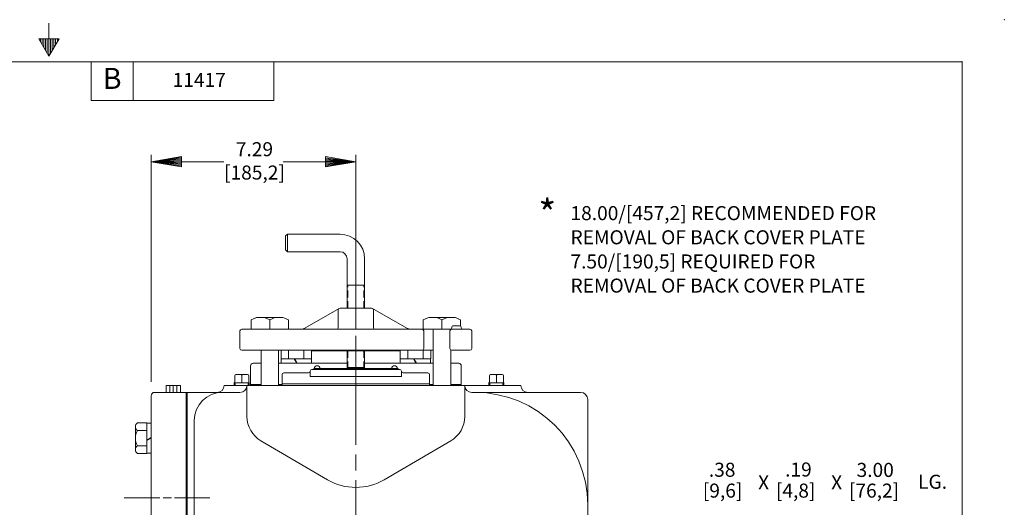
# Model space of a CAD drawing. Extents: x -10.7 to 57.3, y -10 to 34.
# Drawn here: x 22.3 to 57.3, y 16.7 to 34 of the extents above; entities that cross this region are included whole.
import ezdxf
from ezdxf.enums import TextEntityAlignment as Align

# ---------------------------------------------------------------- set-up
doc = ezdxf.new("R2010")
doc.units = 0
doc.header["$MEASUREMENT"] = 0
doc.linetypes.add('HIDDEN', pattern=[0.375, 0.25, -0.125])
for name, color, linetype in [('-10', 7, 'Continuous'), ('10', 7, 'Continuous'), ('4', 7, 'Continuous'), ('5', 7, 'Continuous')]:
    doc.layers.add(name, color=color, linetype=linetype)
doc.styles.add('ROMANS', font='ROMANS')
doc.styles.add('TXT', font='txt.shx')

# ---------------------------------------------------------------- blocks, each defined once
blk = doc.blocks.new('J10')
at = {"layer": '5', "color": 4, "linetype": 'Continuous', "lineweight": 0}
for p, q in [((-0.5395, 0.156), (0.5395, 0.156)), ((-0.5395, 0.156), (-0.5395, 0)), ((-0.086, 0.156), (0.004, 0)), ((-0.0658, 0.156), (0.0242, 0)), ((0.5395, 0.156), (0.5395, 0))]:
    blk.add_line(p, q, dxfattribs=at)
blk = doc.blocks.new('SCL')
at = {"layer": '4', "color": 3, "linetype": 'Continuous', "lineweight": 0}
for p, q in [((-1.0188, 0), (-0.175, 0)), ((0.1, 0), (-0.1, 0)), ((1.0058, 0), (0.175, 0))]:
    blk.add_line(p, q, dxfattribs=at)
blk = doc.blocks.new('A1')
at = {"layer": '4', "color": 1, "linetype": 'Continuous', "lineweight": 0}
for p, q in [((-0.27, 0.045), (0, 0)), ((-0.27, 0.045), (-0.27, -0.045)), ((-0.27, 0.0354), (0, 0)), ((-0.27, 0.0258), (0, 0)), ((-0.27, 0.0163), (0, 0)), ((-0.27, 0.0069), (0, 0)), ((0, 0), (-0.27, -0.045)), ((-0.27, -0.0025), (0, 0)), ((-0.27, -0.012), (0, 0)), ((-0.27, -0.0214), (0, 0)), ((-0.27, -0.0309), (0, 0)), ((-0.27, -0.0405), (0, 0))]:
    blk.add_line(p, q, dxfattribs=at)

msp = doc.modelspace()

# ---------------------------------------------------------------- linework, layer by layer
at = {"layer": '-10', "color": 1, "linetype": 'Continuous', "lineweight": 0}
for p, q in [((23.327, 33.899), (23.327, 32.719)), ((22.967, 33.343), (23.687, 33.343)), ((22.967, 33.343), (23.327, 32.719)), ((23.027, 33.343), (23.027, 33.239)), ((23.087, 33.343), (23.087, 33.135)), ((23.147, 33.343), (23.147, 33.031)), ((23.207, 33.343), (23.207, 32.927)), ((23.267, 33.343), (23.267, 32.823)), ((23.327, 32.719), (23.687, 33.343)), ((23.387, 33.343), (23.387, 32.823)), ((23.447, 33.343), (23.447, 32.927)), ((23.507, 33.343), (23.507, 33.031)), ((23.567, 33.343), (23.567, 33.135)), ((23.627, 33.343), (23.627, 33.239)), ((-9.173, 32.519), (55.827, 32.519)), ((24.827, 32.519), (24.827, 31.143)), ((26.327, 32.519), (26.327, 31.143)), ((31.327, 32.519), (31.327, 31.143)), ((55.827, -8.481), (55.827, 32.519)), ((31.327, 31.143), (24.827, 31.143))]:
    msp.add_line(p, q, dxfattribs=at)
msp.add_point((57.327, 34.019), dxfattribs=at)
at = {"layer": '10', "color": 3, "linetype": 'Continuous', "lineweight": 0}
for p, q in [((26.964, 21.125), (26.964, 29.213)), ((34.25, 23.018), (34.25, 29.213)), ((29.546, 28.963), (26.964, 28.963)), ((31.668, 28.963), (34.25, 28.963)), ((34.25, 22.768), (34.25, 18.882)), ((34.25, 18.535), (34.25, 17.964)), ((34.25, 17.622), (34.25, 7.805))]:
    msp.add_line(p, q, dxfattribs=at)
at = {"layer": '4', "color": 1, "linetype": 'Continuous', "lineweight": 0}
msp.add_point((57.327, 34.019), dxfattribs=at)
at = {"layer": '5', "color": 6, "linetype": 'Continuous', "lineweight": 0}
for p, q in [((31.812, 26.383), (31.75, 26.32)), ((31.75, 25.82), (31.75, 26.32)), ((33.687, 26.383), (31.812, 26.383)), ((31.812, 25.758), (31.812, 26.383)), ((31.812, 25.758), (31.75, 25.82)), ((33.687, 25.758), (31.812, 25.758)), ((33.938, 23.75), (33.938, 25.508)), ((34.562, 23.75), (34.562, 25.508)), ((34.562, 24.57), (33.938, 24.57)), ((33.938, 21.633), (33.938, 22.25)), ((34.562, 21.633), (34.562, 22.25)), ((30.396, 21.385), (29.979, 21.385)), ((34.562, 21.633), (33.938, 21.633)), ((33.97, 21.6), (33.938, 21.633)), ((34.53, 21.6), (34.562, 21.633)), ((39.459, 21.385), (39.041, 21.385)), ((30.457, 21.095), (29.918, 21.095)), ((29.918, 21.095), (29.921, 21)), ((29.939, 21.345), (29.939, 21.124)), ((30.187, 21.095), (30.187, 21.345)), ((30.436, 21.345), (30.436, 21.124)), ((30.457, 21.095), (30.454, 21)), ((39.52, 21.095), (38.98, 21.095)), ((38.98, 21.095), (38.983, 21)), ((39.001, 21.345), (39.001, 21.124)), ((39.25, 21.095), (39.25, 21.345)), ((39.499, 21.345), (39.499, 21.124)), ((39.52, 21.095), (39.517, 21))]:
    msp.add_line(p, q, dxfattribs=at)
at = {"layer": '5', "color": 6, "linetype": 'HIDDEN', "lineweight": 0}
for p, q in [((33.969, 23.75), (33.969, 24.57)), ((34.531, 23.75), (34.531, 24.57)), ((33.969, 21.6), (33.969, 22.25)), ((34.531, 21.6), (34.531, 22.25)), ((29.956, 21.095), (29.959, 21)), ((30.419, 21.095), (30.416, 21)), ((39.019, 21.095), (39.022, 21)), ((39.481, 21.095), (39.478, 21))]:
    msp.add_line(p, q, dxfattribs=at)
at = {"layer": '5', "color": 1, "linetype": 'Continuous', "lineweight": 0}
for p, q in [((33.656, 23.742), (32.43, 23.034)), ((33.625, 23.688), (33.625, 23.062)), ((34.812, 23.75), (33.687, 23.75)), ((34.844, 23.742), (36.07, 23.034)), ((34.875, 23.688), (34.875, 23.062)), ((30.125, 22.938), (30.125, 22.312)), ((38.312, 23), (30.187, 23)), ((36.665, 22.312), (36.665, 22.938)), ((37.6, 22.312), (37.6, 22.938)), ((37.938, 23.125), (37.725, 23.125)), ((38.375, 22.938), (38.375, 22.312)), ((37, 22.25), (30.187, 22.25)), ((38.312, 22.25), (37.663, 22.25))]:
    msp.add_line(p, q, dxfattribs=at)
at = {"layer": '5', "color": 5, "linetype": 'Continuous', "lineweight": 0}
for p, q in [((30.525, 23), (30.525, 23.331)), ((30.593, 23.367), (30.719, 23.422)), ((31.656, 23.422), (30.719, 23.422)), ((31.188, 23.331), (31.188, 23)), ((31.782, 23.367), (31.656, 23.422)), ((31.85, 23), (31.85, 23.331)), ((36.65, 23), (36.65, 23.331)), ((36.718, 23.367), (36.844, 23.422)), ((37.781, 23.422), (36.844, 23.422)), ((37.312, 23.331), (37.312, 23)), ((37.907, 23.367), (37.781, 23.422)), ((37.975, 23.113), (37.975, 23.331)), ((37, 22.96), (37, 21)), ((30.875, 22.25), (30.875, 21)), ((31.5, 22.25), (31.5, 21)), ((31.587, 21.942), (31.587, 22.25)), ((31.858, 21.942), (31.858, 22.25)), ((32.399, 21.942), (32.399, 22.25)), ((32.67, 21.942), (32.67, 22.25)), ((35.83, 21.942), (35.83, 22.25)), ((36.101, 21.942), (36.101, 22.25)), ((36.642, 21.942), (36.642, 22.25)), ((36.913, 21.942), (36.913, 22.25)), ((37.625, 22.262), (37.625, 21)), ((31.587, 21.966), (31.589, 21.966)), ((32.67, 21.966), (32.668, 21.966)), ((35.83, 21.966), (35.832, 21.966)), ((36.913, 21.966), (36.911, 21.966)), ((26.808, 19.663), (26.475, 19.663)), ((26.808, 19.661), (26.808, 19.663)), ((26.405, 19.527), (26.405, 18.715)), ((26.808, 19.392), (26.475, 19.392)), ((26.808, 18.851), (26.475, 18.851)), ((26.808, 18.58), (26.475, 18.58)), ((26.808, 18.58), (26.808, 18.582))]:
    msp.add_line(p, q, dxfattribs=at)
at = {"layer": '5', "color": 30, "linetype": 'Continuous', "lineweight": 0}
for p, q in [((35.83, 22.226), (32.67, 22.226)), ((30.875, 21.786), (30.59, 21.786)), ((33.938, 21.786), (31.5, 21.786)), ((37, 21.786), (34.562, 21.786)), ((37.91, 21.786), (37.625, 21.786)), ((30.5, 21.036), (30.5, 21.696)), ((38, 21.036), (38, 21.696)), ((30.875, 21.036), (30.5, 21.036)), ((31.625, 21.036), (31.5, 21.036)), ((37, 21.036), (36.875, 21.036)), ((38, 21.036), (37.625, 21.036)), ((27.089, 20.75), (28.214, 20.75)), ((28.214, 13.25), (28.214, 20.75)), ((26.964, 13.375), (26.964, 20.625))]:
    msp.add_line(p, q, dxfattribs=at)
at = {"layer": '5', "color": 4, "linetype": 'Continuous', "lineweight": 0}
for p, q in [((31.589, 21.942), (31.589, 21.786)), ((31.589, 21.942), (32.668, 21.942)), ((32.056, 21.942), (32.145, 21.787)), ((32.075, 21.942), (32.165, 21.786)), ((32.668, 21.942), (32.668, 21.786)), ((35.832, 21.942), (35.832, 21.786)), ((35.832, 21.942), (36.911, 21.942)), ((36.299, 21.942), (36.389, 21.786)), ((36.319, 21.942), (36.409, 21.786)), ((36.911, 21.942), (36.911, 21.786))]:
    msp.add_line(p, q, dxfattribs=at)
at = {"layer": '5', "color": 2, "linetype": 'Continuous', "lineweight": 0}
for p, q in [((31.625, 21.383), (31.625, 21.06)), ((32.562, 21.445), (31.687, 21.445)), ((32.625, 21.508), (32.625, 21.32)), ((35.812, 21.57), (32.687, 21.57)), ((35.875, 21.508), (35.875, 21.32)), ((36.812, 21.445), (35.937, 21.445)), ((36.875, 21.383), (36.875, 21.06)), ((36.875, 21.06), (31.625, 21.06)), ((35.875, 21.32), (32.625, 21.32)), ((27.501, 21), (28.007, 21)), ((27.501, 21), (27.501, 20.75)), ((27.628, 21), (27.628, 20.75)), ((27.754, 21), (27.754, 20.75)), ((27.88, 21), (27.88, 20.75)), ((28.007, 21), (28.007, 20.75))]:
    msp.add_line(p, q, dxfattribs=at)
at = {"layer": '5', "color": 132, "linetype": 'Continuous', "lineweight": 0}
for p, q in [((35.75, 21.6), (32.75, 21.6)), ((32.75, 21.6), (32.75, 21.57)), ((35.75, 21.6), (35.75, 21.57)), ((30.125, 20.75), (28.25, 20.75)), ((28.25, 13.25), (28.25, 20.75)), ((40.125, 21), (29.562, 21)), ((30.375, 21), (30.375, 19.89)), ((38.125, 21), (38.125, 19.89)), ((42.25, 20.75), (38.375, 20.75)), ((42.5, 1.625), (42.5, 20.5)), ((28.5, 3.065), (28.5, 19.75)), ((30.87, 19.027), (33.239, 17.64)), ((37.63, 19.027), (35.261, 17.64))]:
    msp.add_line(p, q, dxfattribs=at)
at = {"layer": '5', "color": 3, "linetype": 'Continuous', "lineweight": 0}
for p, q in [((30.5, 21), (30.5, 21.036)), ((31.625, 21.06), (31.625, 21)), ((36.875, 21.06), (36.875, 21)), ((38, 21), (38, 21.036)), ((28.25, 20.75), (28.214, 20.75))]:
    msp.add_line(p, q, dxfattribs=at)
at = {"layer": '5', "color": 6, "linetype": 'Continuous', "lineweight": 0}
for centre, radius, start, end in [((33.687, 25.508), 0.875, 0, 90), ((33.687, 25.508), 0.25, 0, 90), ((29.979, 21.345), 0.04, 90, 180), ((30.148, 21.345), 0.04, 0, 90), ((30.227, 21.345), 0.04, 90, 180), ((30.396, 21.345), 0.04, 0, 90), ((39.041, 21.345), 0.04, 90, 180), ((39.21, 21.345), 0.04, 0, 90), ((39.29, 21.345), 0.04, 90, 180), ((39.459, 21.345), 0.04, 0, 90), ((29.909, 21.124), 0.03, 286.6554, 0), ((30.466, 21.124), 0.03, 180, 253.3446), ((38.971, 21.124), 0.03, 286.6554, 0), ((39.529, 21.124), 0.03, 180, 253.3446)]:
    msp.add_arc(centre, radius, start, end, dxfattribs=at)
at = {"layer": '5', "color": 1, "linetype": 'Continuous', "lineweight": 0}
for centre, radius, start, end in [((33.687, 23.688), 0.0625, 90, 180), ((34.812, 23.688), 0.0625, 0, 90), ((30.187, 22.938), 0.0625, 90, 180), ((32.305, 23.25), 0.25, 269.9997, 299.9986), ((33.562, 23.062), 0.0625, 270, 360), ((34.937, 23.062), 0.0625, 180, 270), ((36.195, 23.25), 0.25, 240.0014, 270.0003), ((36.603, 22.938), 0.0625, 0, 90), ((37.662, 22.938), 0.0625, 90, 180), ((37.601, 23.047), 0.0625, 299.2136, 7.3075), ((37.725, 23.062), 0.0625, 90, 187.3075), ((37.938, 23.062), 0.0625, 0, 90), ((38.063, 23.062), 0.0625, 180, 270), ((38.312, 22.938), 0.0625, 0, 90), ((30.187, 22.312), 0.0625, 180, 270), ((36.603, 22.312), 0.0625, 270, 360), ((37.662, 22.312), 0.0625, 180, 270), ((38.312, 22.312), 0.0625, 270, 360)]:
    msp.add_arc(centre, radius, start, end, dxfattribs=at)
at = {"layer": '5', "color": 5, "linetype": 'Continuous', "lineweight": 0}
for centre, radius, start, end in [((30.856, 22.77), 0.652, 59.4442, 120.5558), ((31.519, 22.77), 0.652, 59.4442, 120.5558), ((36.981, 22.77), 0.652, 59.4442, 120.5558), ((37.644, 22.77), 0.652, 59.4442, 120.5558), ((36.96, 22.96), 0.04, 0, 90), ((26.571, 19.527), 0.166, 125.2946, 234.7054), ((26.963, 19.121), 0.558, 150.9963, 209.0037), ((26.571, 18.715), 0.166, 125.2946, 234.7054)]:
    msp.add_arc(centre, radius, start, end, dxfattribs=at)
at = {"layer": '5', "color": 30, "linetype": 'Continuous', "lineweight": 0}
for centre, radius, start, end in [((30.59, 21.696), 0.09, 90, 180), ((37.91, 21.696), 0.09, 0, 90), ((27.089, 20.625), 0.125, 89.9985, 180)]:
    msp.add_arc(centre, radius, start, end, dxfattribs=at)
at = {"layer": '5', "color": 2, "linetype": 'Continuous', "lineweight": 0}
for centre, start, end in [((31.687, 21.383), 90, 180), ((32.562, 21.508), 270, 360), ((32.687, 21.508), 90, 180), ((35.812, 21.508), 0, 90), ((35.937, 21.508), 180, 270), ((36.812, 21.383), 0, 90)]:
    msp.add_arc(centre, 0.0625, start, end, dxfattribs=at)
at = {"layer": '5', "color": 132, "linetype": 'Continuous', "lineweight": 0}
for centre, radius, start, end in [((32.875, 21.6), 0.1, 0, 180), ((35.625, 21.6), 0.1, 0, 180), ((29.5, 19.75), 1, 90, 180), ((29.312, 21), 0.25, 270, 360), ((30.125, 21), 0.25, 270, 360), ((38.375, 21), 0.25, 180, 270), ((38.5, 16.75), 4, 0, 90), ((40.375, 21), 0.25, 180, 270), ((42.25, 20.5), 0.25, 0, 90), ((31.375, 19.89), 1, 180, 239.6473), ((37.125, 19.89), 1, 300.4088, 360), ((34.25, 19.366), 2, 239.6474, 300.352)]:
    msp.add_arc(centre, radius, start, end, dxfattribs=at)
at = {"layer": '5', "color": 1, "linetype": 'Continuous', "lineweight": 0}
msp.add_point((55.827, 32.519), dxfattribs=at)

# ---------------------------------------------------------------- block references
at = {"layer": '4', "color": 1, "linetype": 'Continuous', "lineweight": 0, "xscale": 4, "yscale": 4, "rotation": 180}
msp.add_blockref('A1', (26.964, 28.963), dxfattribs=at)
at = {"layer": '4', "color": 1, "linetype": 'Continuous', "lineweight": 0}
for name, p, xscale, yscale in [('A1', (34.25, 28.963), 4, 4), ('SCL', (27.539, 17), 1.5, 1.5)]:
    msp.add_blockref(name, p, dxfattribs=dict(at, xscale=xscale, yscale=yscale))
at = {"layer": '5', "color": 1, "linetype": 'Continuous', "lineweight": 0, "rotation": 90}
msp.add_blockref('J10', (26.964, 19.121), dxfattribs=at)

# ---------------------------------------------------------------- texts
at = {"layer": '-10', "color": 1, "linetype": 'Continuous', "lineweight": 0, "style": 'TXT'}
msp.add_text('B', height=0.75, dxfattribs=at).set_placement((25.577, 31.831), align=Align.MIDDLE)
at = {"layer": '10', "color": 3, "linetype": 'Continuous', "lineweight": 0, "style": 'ROMANS'}
for s, p in [('11417', (28.676, 31.811)), ('7.29', (30.642, 29.343)), ('[185,2]', (30.642, 28.513))]:
    msp.add_text(s, height=0.5, dxfattribs=at).set_placement(p, align=Align.MIDDLE)
for s, height, p in [('*', 1, (40.745, 26.612)), ('.38', 0.5, (46.812, 17.747)), ('.19', 0.5, (49.527, 17.754)), ('3.00', 0.5, (52.07, 17.74)), ('[9,6]', 0.5, (46.598, 17.003)), ('X', 0.5, (48.565, 17.296)), ('[4,8]', 0.5, (49.198, 17.003)), ('X', 0.5, (51.165, 17.296)), ('[76,2]', 0.5, (51.798, 17.003)), ('LG.', 0.5, (54.259, 17.318))]:
    msp.add_text(s, height=height, dxfattribs=at).set_placement(p)
for s, p in [('18.00/[457,2] RECOMMENDED FOR', (41.888, 27.382)), ('REMOVAL OF BACK COVER PLATE', (41.888, 26.522)), ('7.50/[190,5] REQUIRED FOR', (41.888, 25.662)), ('REMOVAL OF BACK COVER PLATE', (41.888, 24.802))]:
    msp.add_text(s, height=0.5, dxfattribs=at).set_placement(p, align=Align.TOP_LEFT)

doc.saveas('drawing.dxf')
